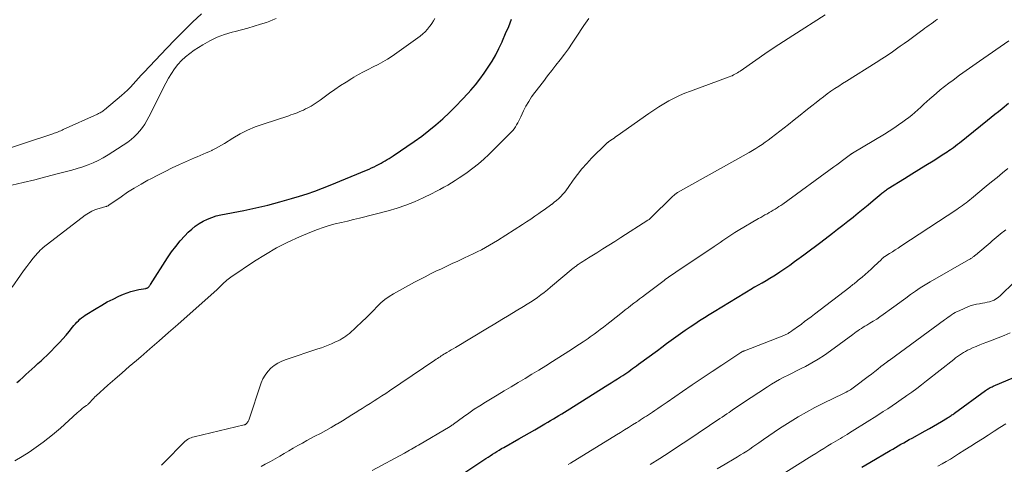
# Model space of a CAD drawing. Units: feet. Extents: x 2000000 to 2005029, y 565000 to 570001.
# Drawn here: x 2000666 to 2000850, y 566992 to 567075 of the extents above; entities that cross this region are included whole.
import ezdxf

# ---------------------------------------------------------------- set-up
doc = ezdxf.new("R2010")
doc.units = ezdxf.units.FT
doc.header["$LTSCALE"] = 100
doc.header["$MEASUREMENT"] = 0
doc.layers.add('CONTOUR INDEX', color=32, linetype='Continuous', lineweight=25)
doc.layers.add('CONTOUR INTERMEDIATE', color=40, linetype='Continuous', lineweight=15)

msp = doc.modelspace()

# ---------------------------------------------------------------- linework, layer by layer
at = {"layer": 'CONTOUR INDEX', "flags": 128}
for points, elevation in [([(2000665.51, 567007.5), (2000666.06, 567007.99), (2000666.6, 567008.49), (2000667.15, 567008.99), (2000667.19, 567009.02), (2000667.74, 567009.53), (2000668.3, 567010.04), (2000668.86, 567010.54), (2000669.43, 567011.04), (2000669.99, 567011.55), (2000670.54, 567012.06), (2000671.08, 567012.58), (2000671.61, 567013.12), (2000672.81, 567014.34), (2000673.44, 567015), (2000674.05, 567015.67), (2000674.65, 567016.36), (2000675.23, 567017.06), (2000675.87, 567017.84), (2000676.13, 567018.15), (2000676.39, 567018.46), (2000676.67, 567018.75), (2000676.95, 567019.05), (2000677.25, 567019.32), (2000677.55, 567019.59), (2000677.88, 567019.83), (2000678.21, 567020.05), (2000680.27, 567021.34), (2000681.3, 567021.96), (2000682.35, 567022.55), (2000683.42, 567023.09), (2000684.51, 567023.6), (2000685.34, 567023.97), (2000686.04, 567024.25), (2000686.74, 567024.5), (2000687.46, 567024.69), (2000688.2, 567024.84), (2000689.51, 567025.07), (2000689.59, 567025.09), (2000689.67, 567025.11), (2000689.75, 567025.14), (2000689.83, 567025.18), (2000689.85, 567025.19), (2000689.93, 567025.24), (2000690, 567025.29), (2000690.07, 567025.35), (2000690.13, 567025.43), (2000690.14, 567025.44), (2000690.2, 567025.53), (2000690.27, 567025.61), (2000690.33, 567025.7), (2000690.38, 567025.79), (2000693.56, 567030.76), (2000694.3, 567031.85), (2000695.09, 567032.9), (2000695.93, 567033.91), (2000696.82, 567034.88), (2000697.44, 567035.52), (2000698.07, 567036.11), (2000698.74, 567036.67), (2000699.46, 567037.16), (2000700.21, 567037.6), (2000701, 567037.98), (2000701.8, 567038.3), (2000702.63, 567038.56), (2000703.48, 567038.76), (2000707.78, 567039.61), (2000710.03, 567040.08), (2000712.26, 567040.59), (2000714.47, 567041.18), (2000716.67, 567041.8), (2000718.15, 567042.24), (2000719.6, 567042.7), (2000721.04, 567043.19), (2000722.46, 567043.72), (2000723.87, 567044.28), (2000730.66, 567047.1), (2000731.13, 567047.3), (2000731.59, 567047.51), (2000732.05, 567047.73), (2000732.51, 567047.95), (2000732.66, 567048.03), (2000733.04, 567048.22), (2000733.41, 567048.42), (2000733.78, 567048.63), (2000734.15, 567048.84), (2000734.51, 567049.06), (2000734.88, 567049.29), (2000735.23, 567049.52), (2000735.59, 567049.75), (2000739.55, 567052.46), (2000740.93, 567053.44), (2000742.29, 567054.47), (2000743.59, 567055.54), (2000744.87, 567056.66), (2000744.89, 567056.68), (2000746.12, 567057.83), (2000747.32, 567059.02), (2000748.48, 567060.24), (2000749.62, 567061.48), (2000750.07, 567061.99), (2000750.94, 567063.02), (2000751.78, 567064.07), (2000752.58, 567065.16), (2000753.34, 567066.27), (2000754.06, 567067.42), (2000754.73, 567068.58), (2000755.34, 567069.78), (2000755.91, 567071), (2000756.01, 567071.22), (2000756.58, 567072.56), (2000757.15, 567073.9), (2000757.7, 567075.25)], 740), ([(2000747.65, 566989.86), (2000752.89, 566993.34), (2000753.3, 566993.62), (2000753.71, 566993.89), (2000754.12, 566994.16), (2000754.54, 566994.42), (2000754.95, 566994.69), (2000755.37, 566994.95), (2000755.8, 566995.2), (2000756.23, 566995.44), (2000759.02, 566997.03), (2000760.01, 566997.59), (2000761, 566998.15), (2000761.99, 566998.72), (2000762.98, 566999.28), (2000763.9, 566999.81), (2000764.42, 567000.12), (2000764.95, 567000.43), (2000765.47, 567000.74), (2000765.99, 567001.06), (2000766.5, 567001.38), (2000767.02, 567001.7), (2000767.54, 567002.02), (2000768.05, 567002.34), (2000775.62, 567007.07), (2000776.22, 567007.44), (2000776.81, 567007.81), (2000777.4, 567008.19), (2000777.98, 567008.57), (2000778.4, 567008.85), (2000778.78, 567009.1), (2000779.15, 567009.35), (2000779.51, 567009.6), (2000779.88, 567009.86), (2000780.24, 567010.12), (2000780.61, 567010.39), (2000780.97, 567010.65), (2000781.33, 567010.92), (2000784.85, 567013.51), (2000785.71, 567014.14), (2000786.58, 567014.77), (2000787.44, 567015.41), (2000788.31, 567016.03), (2000789.18, 567016.66), (2000790.06, 567017.27), (2000790.94, 567017.88), (2000791.83, 567018.48), (2000792.72, 567019.06), (2000793.62, 567019.64), (2000794.53, 567020.21), (2000795.44, 567020.78), (2000802.58, 567025.14), (2000802.63, 567025.17), (2000802.68, 567025.2), (2000802.73, 567025.23), (2000802.79, 567025.26), (2000802.84, 567025.29), (2000802.89, 567025.32), (2000802.95, 567025.35), (2000803, 567025.38), (2000804.37, 567026.12), (2000805.1, 567026.53), (2000805.83, 567026.95), (2000806.54, 567027.4), (2000807.24, 567027.86), (2000807.68, 567028.16), (2000808.6, 567028.79), (2000809.51, 567029.42), (2000810.41, 567030.06), (2000811.31, 567030.71), (2000811.45, 567030.82), (2000812.42, 567031.53), (2000813.38, 567032.24), (2000814.34, 567032.96), (2000815.29, 567033.68), (2000817.47, 567035.34), (2000818.44, 567036.08), (2000819.41, 567036.83), (2000820.37, 567037.59), (2000821.33, 567038.36), (2000821.38, 567038.41), (2000822.3, 567039.16), (2000823.22, 567039.91), (2000824.14, 567040.67), (2000825.05, 567041.43), (2000826.54, 567042.69), (2000826.7, 567042.83), (2000826.87, 567042.96), (2000827.03, 567043.08), (2000827.2, 567043.21), (2000827.37, 567043.33), (2000827.54, 567043.45), (2000827.71, 567043.56), (2000827.89, 567043.67), (2000830.94, 567045.57), (2000832.27, 567046.39), (2000833.59, 567047.21), (2000834.91, 567048.04), (2000836.23, 567048.86), (2000838.24, 567050.12), (2000838.56, 567050.32), (2000838.87, 567050.53), (2000839.17, 567050.74), (2000839.48, 567050.95), (2000839.64, 567051.07), (2000840.02, 567051.35), (2000840.4, 567051.63), (2000840.77, 567051.92), (2000841.14, 567052.21), (2000846.38, 567056.44), (2000847.05, 567056.98), (2000847.73, 567057.52), (2000848.4, 567058.06), (2000849.08, 567058.6), (2000850.32, 567059.59)], 760), ([(2000822.98, 566991.75), (2000824.44, 566992.62), (2000828.21, 566994.83), (2000828.72, 566995.13), (2000829.23, 566995.43), (2000829.74, 566995.72), (2000830.25, 566996.01), (2000830.77, 566996.3), (2000831.28, 566996.59), (2000831.8, 566996.88), (2000832.31, 566997.16), (2000834.78, 566998.54), (2000835.54, 566998.97), (2000836.29, 566999.4), (2000837.04, 566999.83), (2000837.78, 567000.27), (2000838.93, 567000.94), (2000839.1, 567001.05), (2000839.27, 567001.15), (2000839.43, 567001.26), (2000839.6, 567001.37), (2000839.76, 567001.48), (2000839.92, 567001.59), (2000840.08, 567001.71), (2000840.24, 567001.82), (2000846.01, 567006.03), (2000846.18, 567006.15), (2000846.36, 567006.26), (2000846.53, 567006.37), (2000846.71, 567006.48), (2000846.9, 567006.57), (2000847.08, 567006.67), (2000847.27, 567006.75), (2000847.46, 567006.84), (2000860.56, 567012.35)], 780)]:
    msp.add_lwpolyline(points, dxfattribs=dict(at, elevation=elevation))
at = {"layer": 'CONTOUR INTERMEDIATE', "flags": 128}
for points, elevation in [([(2000655.53, 567048.43), (2000672.19, 567053.89), (2000672.44, 567053.98), (2000672.69, 567054.06), (2000672.94, 567054.15), (2000673.18, 567054.24), (2000673.43, 567054.34), (2000673.67, 567054.44), (2000673.91, 567054.54), (2000674.15, 567054.65), (2000680.51, 567057.55), (2000680.68, 567057.63), (2000680.85, 567057.72), (2000681.02, 567057.81), (2000681.18, 567057.9), (2000681.34, 567058), (2000681.5, 567058.11), (2000681.66, 567058.22), (2000681.8, 567058.34), (2000684.99, 567060.99), (2000685.57, 567061.49), (2000686.12, 567062), (2000686.65, 567062.55), (2000687.16, 567063.11), (2000687.66, 567063.68), (2000688.16, 567064.25), (2000688.68, 567064.81), (2000689.2, 567065.36), (2000693.4, 567069.77), (2000694.99, 567071.42), (2000696.59, 567073.04), (2000698.23, 567074.65), (2000699.88, 567076.23)], 728), ([(2000664.57, 567044.32), (2000666.69, 567044.82), (2000668.81, 567045.32), (2000670.92, 567045.85), (2000673.03, 567046.39), (2000675.75, 567047.11), (2000676.76, 567047.4), (2000677.76, 567047.72), (2000678.75, 567048.09), (2000679.72, 567048.48), (2000680.67, 567048.93), (2000681.6, 567049.41), (2000682.51, 567049.93), (2000683.4, 567050.49), (2000686.15, 567052.34), (2000686.78, 567052.81), (2000687.37, 567053.3), (2000687.92, 567053.85), (2000688.43, 567054.43), (2000688.9, 567055.05), (2000689.34, 567055.69), (2000689.74, 567056.35), (2000690.11, 567057.04), (2000693.26, 567063.34), (2000693.75, 567064.24), (2000694.28, 567065.12), (2000694.87, 567065.96), (2000695.5, 567066.77), (2000696.19, 567067.52), (2000696.93, 567068.23), (2000697.72, 567068.87), (2000698.56, 567069.46), (2000700.16, 567070.48), (2000701.45, 567071.22), (2000702.79, 567071.88), (2000704.18, 567072.4), (2000705.62, 567072.83), (2000706.15, 567072.96), (2000707.34, 567073.27), (2000708.53, 567073.59), (2000709.71, 567073.93), (2000710.89, 567074.29), (2000712, 567074.64), (2000712.61, 567074.85), (2000713.21, 567075.09), (2000713.79, 567075.37)], 732), ([(2000664.61, 567025.27), (2000666.17, 567027.53), (2000666.74, 567028.34), (2000667.32, 567029.14), (2000667.93, 567029.92), (2000668.55, 567030.69), (2000669.32, 567031.63), (2000669.57, 567031.91), (2000669.84, 567032.18), (2000670.12, 567032.44), (2000670.41, 567032.68), (2000678.25, 567038.7), (2000678.84, 567039.1), (2000679.47, 567039.46), (2000680.12, 567039.74), (2000680.81, 567039.97), (2000682.07, 567040.31), (2000682.14, 567040.33), (2000682.21, 567040.35), (2000682.28, 567040.38), (2000682.35, 567040.41), (2000682.42, 567040.44), (2000682.48, 567040.48), (2000682.55, 567040.51), (2000682.61, 567040.55), (2000684.91, 567042.15), (2000686.13, 567042.97), (2000687.37, 567043.76), (2000688.64, 567044.5), (2000689.92, 567045.22), (2000690.43, 567045.5), (2000691.77, 567046.19), (2000693.11, 567046.87), (2000694.46, 567047.52), (2000695.82, 567048.15), (2000697.49, 567048.89), (2000698.03, 567049.13), (2000698.57, 567049.37), (2000699.11, 567049.6), (2000699.65, 567049.83), (2000700.2, 567050.06), (2000700.74, 567050.3), (2000701.27, 567050.54), (2000701.81, 567050.79), (2000701.91, 567050.84), (2000702.49, 567051.12), (2000703.06, 567051.42), (2000703.62, 567051.74), (2000704.18, 567052.08), (2000705.74, 567053.06), (2000707.09, 567053.84), (2000708.47, 567054.55), (2000709.91, 567055.16), (2000711.37, 567055.69), (2000716.16, 567057.25), (2000716.56, 567057.39), (2000716.96, 567057.52), (2000717.35, 567057.67), (2000717.75, 567057.81), (2000718.13, 567057.97), (2000718.52, 567058.14), (2000718.9, 567058.31), (2000719.28, 567058.5), (2000719.72, 567058.73), (2000720.31, 567059.05), (2000720.88, 567059.39), (2000721.44, 567059.75), (2000721.99, 567060.14), (2000723.76, 567061.43), (2000724.77, 567062.15), (2000725.8, 567062.85), (2000726.84, 567063.53), (2000727.9, 567064.19), (2000728.29, 567064.43), (2000729.17, 567064.94), (2000730.06, 567065.43), (2000730.97, 567065.89), (2000731.89, 567066.33), (2000732.81, 567066.78), (2000733.7, 567067.26), (2000734.57, 567067.79), (2000735.42, 567068.36), (2000740.65, 567072.1), (2000741.14, 567072.49), (2000741.6, 567072.91), (2000742.02, 567073.37), (2000742.41, 567073.86), (2000742.53, 567074.02), (2000742.83, 567074.46), (2000743.12, 567074.9), (2000743.4, 567075.35)], 736), ([(2000665.09, 566992.92), (2000666.46, 566993.72), (2000667.8, 566994.56), (2000669.1, 566995.46), (2000670.38, 566996.4), (2000672.16, 566997.78), (2000672.53, 566998.08), (2000672.9, 566998.37), (2000673.25, 566998.68), (2000673.6, 566998.99), (2000676.72, 567001.85), (2000677.03, 567002.13), (2000677.34, 567002.4), (2000677.67, 567002.66), (2000678, 567002.91), (2000678.47, 567003.26), (2000678.57, 567003.33), (2000678.67, 567003.41), (2000678.77, 567003.49), (2000678.86, 567003.57), (2000678.96, 567003.66), (2000679.05, 567003.74), (2000679.13, 567003.84), (2000679.21, 567003.93), (2000679.43, 567004.2), (2000679.63, 567004.42), (2000679.83, 567004.64), (2000680.04, 567004.85), (2000680.26, 567005.06), (2000682.45, 567007.01), (2000683.77, 567008.18), (2000685.09, 567009.35), (2000686.43, 567010.5), (2000687.77, 567011.65), (2000688.57, 567012.33), (2000690.3, 567013.82), (2000692.04, 567015.32), (2000693.76, 567016.83), (2000695.47, 567018.35), (2000702.8, 567024.87), (2000703, 567025.05), (2000703.2, 567025.23), (2000703.39, 567025.41), (2000703.58, 567025.59), (2000703.77, 567025.78), (2000703.96, 567025.97), (2000704.15, 567026.15), (2000704.35, 567026.34), (2000704.42, 567026.4), (2000704.65, 567026.61), (2000704.89, 567026.81), (2000705.14, 567027), (2000705.39, 567027.19), (2000709.79, 567030.14), (2000711.81, 567031.41), (2000713.87, 567032.6), (2000715.99, 567033.67), (2000718.16, 567034.66), (2000720.41, 567035.62), (2000721.49, 567036.05), (2000722.59, 567036.44), (2000723.7, 567036.77), (2000724.83, 567037.07), (2000725.96, 567037.34), (2000727.09, 567037.61), (2000728.23, 567037.89), (2000729.36, 567038.17), (2000734.66, 567039.52), (2000736.35, 567040), (2000738, 567040.55), (2000739.62, 567041.2), (2000741.21, 567041.93), (2000742.86, 567042.74), (2000743.6, 567043.12), (2000744.34, 567043.51), (2000745.07, 567043.91), (2000745.79, 567044.33), (2000746.5, 567044.76), (2000747.2, 567045.2), (2000747.9, 567045.65), (2000748.59, 567046.11), (2000749.41, 567046.67), (2000750.48, 567047.45), (2000751.52, 567048.26), (2000752.51, 567049.13), (2000753.47, 567050.04), (2000757.61, 567054.18), (2000757.9, 567054.5), (2000758.16, 567054.82), (2000758.4, 567055.17), (2000758.63, 567055.54), (2000758.83, 567055.91), (2000759.03, 567056.29), (2000759.22, 567056.67), (2000759.4, 567057.05), (2000759.91, 567058.13), (2000760.37, 567059.03), (2000760.87, 567059.91), (2000761.42, 567060.76), (2000762.02, 567061.58), (2000763.61, 567063.64), (2000764.39, 567064.66), (2000765.17, 567065.67), (2000765.96, 567066.68), (2000766.75, 567067.69), (2000767.52, 567068.71), (2000768.28, 567069.74), (2000769, 567070.79), (2000769.71, 567071.86), (2000771.15, 567074.07), (2000772.09, 567075.36)], 744), ([(2000692.43, 566992.12), (2000692.75, 566992.43), (2000693.06, 566992.75), (2000696.62, 566996.37), (2000696.82, 566996.55), (2000697.03, 566996.72), (2000697.26, 566996.88), (2000697.49, 566997.02), (2000697.74, 566997.14), (2000697.99, 566997.24), (2000698.25, 566997.33), (2000698.51, 566997.4), (2000707.85, 566999.63), (2000707.91, 566999.64), (2000707.96, 566999.66), (2000708.01, 566999.68), (2000708.06, 566999.7), (2000708.11, 566999.73), (2000708.16, 566999.75), (2000708.2, 566999.79), (2000708.24, 566999.83), (2000708.38, 566999.99), (2000708.49, 567000.11), (2000708.58, 567000.25), (2000708.65, 567000.39), (2000708.71, 567000.54), (2000711.02, 567007.44), (2000711.35, 567008.2), (2000711.74, 567008.92), (2000712.24, 567009.57), (2000712.81, 567010.18), (2000713.47, 567010.7), (2000714.15, 567011.16), (2000714.89, 567011.53), (2000715.67, 567011.84), (2000721.6, 567013.8), (2000722.24, 567014.02), (2000722.87, 567014.25), (2000723.5, 567014.5), (2000724.13, 567014.76), (2000724.6, 567014.96), (2000724.98, 567015.14), (2000725.36, 567015.32), (2000725.73, 567015.51), (2000726.1, 567015.71), (2000726.45, 567015.93), (2000726.8, 567016.16), (2000727.13, 567016.42), (2000727.45, 567016.69), (2000729.87, 567018.89), (2000730.59, 567019.57), (2000731.29, 567020.25), (2000731.97, 567020.96), (2000732.65, 567021.68), (2000733.34, 567022.37), (2000734.07, 567023.01), (2000734.87, 567023.57), (2000735.7, 567024.08), (2000739.61, 567026.21), (2000740.6, 567026.74), (2000741.59, 567027.25), (2000742.59, 567027.76), (2000743.6, 567028.25), (2000744.6, 567028.73), (2000745.62, 567029.21), (2000746.63, 567029.69), (2000747.64, 567030.16), (2000748.94, 567030.76), (2000749.72, 567031.13), (2000750.51, 567031.5), (2000751.29, 567031.89), (2000752.07, 567032.28), (2000752.83, 567032.69), (2000753.59, 567033.12), (2000754.34, 567033.56), (2000755.08, 567034.02), (2000759.73, 567037), (2000760.49, 567037.49), (2000761.25, 567037.99), (2000762, 567038.5), (2000762.75, 567039.02), (2000763.29, 567039.39), (2000763.76, 567039.72), (2000764.23, 567040.06), (2000764.7, 567040.4), (2000765.17, 567040.74), (2000765.22, 567040.78), (2000765.65, 567041.11), (2000766.07, 567041.46), (2000766.47, 567041.83), (2000766.86, 567042.21), (2000767.23, 567042.61), (2000767.59, 567043.02), (2000767.92, 567043.45), (2000768.25, 567043.89), (2000769.16, 567045.21), (2000769.96, 567046.29), (2000770.79, 567047.34), (2000771.68, 567048.34), (2000772.6, 567049.32), (2000775.32, 567052.03), (2000775.37, 567052.07), (2000775.42, 567052.12), (2000775.47, 567052.16), (2000775.53, 567052.2), (2000775.58, 567052.24), (2000775.63, 567052.28), (2000775.69, 567052.32), (2000775.74, 567052.35), (2000776.21, 567052.68), (2000776.5, 567052.88), (2000776.78, 567053.09), (2000777.07, 567053.29), (2000777.36, 567053.49), (2000783.28, 567057.68), (2000784.19, 567058.3), (2000785.12, 567058.9), (2000786.06, 567059.46), (2000787.02, 567060.01), (2000788, 567060.51), (2000788.99, 567060.99), (2000790, 567061.42), (2000791.03, 567061.83), (2000798.25, 567064.49), (2000798.52, 567064.6), (2000798.79, 567064.71), (2000799.05, 567064.84), (2000799.3, 567064.97), (2000799.55, 567065.12), (2000799.8, 567065.26), (2000800.05, 567065.42), (2000800.28, 567065.58), (2000803.2, 567067.62), (2000804.91, 567068.79), (2000806.62, 567069.95), (2000808.35, 567071.09), (2000810.09, 567072.21), (2000816.12, 567076.06)], 748), ([(2000711.04, 566991.9), (2000711.78, 566992.3), (2000712.76, 566992.83), (2000713.62, 566993.3), (2000714.47, 566993.78), (2000715.32, 566994.28), (2000716.16, 566994.78), (2000717, 566995.28), (2000717.84, 566995.77), (2000718.7, 566996.25), (2000719.56, 566996.71), (2000721.04, 566997.5), (2000722.05, 566998.04), (2000723.06, 566998.6), (2000724.06, 566999.17), (2000725.06, 566999.75), (2000725.25, 566999.85), (2000726.15, 567000.39), (2000727.04, 567000.93), (2000727.93, 567001.48), (2000728.82, 567002.04), (2000729.12, 567002.23), (2000729.85, 567002.69), (2000730.59, 567003.16), (2000731.32, 567003.62), (2000732.05, 567004.09), (2000732.78, 567004.56), (2000733.5, 567005.03), (2000734.23, 567005.51), (2000734.95, 567005.99), (2000743.41, 567011.71), (2000743.65, 567011.87), (2000743.88, 567012.02), (2000744.12, 567012.18), (2000744.36, 567012.33), (2000744.59, 567012.49), (2000744.83, 567012.64), (2000745.07, 567012.78), (2000745.32, 567012.93), (2000745.63, 567013.12), (2000746.03, 567013.35), (2000746.42, 567013.59), (2000746.82, 567013.83), (2000747.22, 567014.07), (2000753.2, 567017.66), (2000754.54, 567018.47), (2000755.88, 567019.27), (2000757.23, 567020.08), (2000758.57, 567020.89), (2000759.93, 567021.71), (2000760.59, 567022.12), (2000761.23, 567022.53), (2000761.87, 567022.96), (2000762.51, 567023.4), (2000763.13, 567023.85), (2000763.74, 567024.32), (2000764.35, 567024.79), (2000764.94, 567025.28), (2000769.18, 567028.81), (2000769.31, 567028.92), (2000769.44, 567029.03), (2000769.57, 567029.13), (2000769.71, 567029.24), (2000769.84, 567029.34), (2000769.98, 567029.44), (2000770.12, 567029.54), (2000770.26, 567029.64), (2000770.64, 567029.89), (2000770.98, 567030.11), (2000771.31, 567030.33), (2000771.65, 567030.54), (2000771.99, 567030.75), (2000773.56, 567031.72), (2000774.68, 567032.41), (2000775.8, 567033.11), (2000776.92, 567033.81), (2000778.03, 567034.53), (2000783.09, 567037.78), (2000783.2, 567037.85), (2000783.31, 567037.93), (2000783.42, 567038.01), (2000783.52, 567038.1), (2000783.62, 567038.19), (2000783.72, 567038.29), (2000783.82, 567038.38), (2000783.91, 567038.48), (2000783.93, 567038.51), (2000784.04, 567038.62), (2000784.14, 567038.73), (2000784.25, 567038.84), (2000784.36, 567038.95), (2000786.89, 567041.41), (2000787.09, 567041.61), (2000787.29, 567041.81), (2000787.5, 567042), (2000787.7, 567042.2), (2000787.96, 567042.45), (2000788.04, 567042.52), (2000788.11, 567042.58), (2000788.19, 567042.64), (2000788.27, 567042.7), (2000788.35, 567042.76), (2000788.43, 567042.82), (2000788.52, 567042.87), (2000788.6, 567042.92), (2000801.38, 567050.07), (2000801.99, 567050.42), (2000802.59, 567050.78), (2000803.18, 567051.14), (2000803.77, 567051.51), (2000804.36, 567051.9), (2000804.93, 567052.29), (2000805.5, 567052.7), (2000806.05, 567053.12), (2000809.27, 567055.63), (2000810.37, 567056.48), (2000811.46, 567057.34), (2000812.54, 567058.2), (2000813.62, 567059.07), (2000814.43, 567059.72), (2000815.11, 567060.26), (2000815.8, 567060.79), (2000816.5, 567061.3), (2000817.21, 567061.8), (2000817.93, 567062.29), (2000818.65, 567062.77), (2000819.38, 567063.24), (2000820.12, 567063.71), (2000825.65, 567067.19), (2000826.67, 567067.84), (2000827.68, 567068.5), (2000828.68, 567069.18), (2000829.67, 567069.88), (2000830.08, 567070.18), (2000830.86, 567070.73), (2000831.63, 567071.29), (2000832.4, 567071.85), (2000833.17, 567072.41), (2000833.92, 567072.97), (2000834.31, 567073.25), (2000834.7, 567073.54), (2000835.1, 567073.83), (2000835.49, 567074.11), (2000835.89, 567074.4), (2000836.29, 567074.68), (2000836.68, 567074.97), (2000837.07, 567075.26)], 752), ([(2000731.69, 566991.1), (2000737.7, 566994.36), (2000738.03, 566994.54), (2000738.36, 566994.73), (2000738.69, 566994.91), (2000739.01, 566995.1), (2000739.34, 566995.29), (2000739.67, 566995.48), (2000739.99, 566995.67), (2000740.31, 566995.86), (2000746.25, 566999.35), (2000746.33, 566999.4), (2000746.41, 566999.44), (2000746.49, 566999.5), (2000746.56, 566999.55), (2000746.64, 566999.6), (2000746.71, 566999.66), (2000746.79, 566999.71), (2000746.86, 566999.76), (2000748.7, 567001.12), (2000749.71, 567001.84), (2000750.72, 567002.54), (2000751.76, 567003.21), (2000752.81, 567003.87), (2000755.01, 567005.19), (2000756.3, 567005.97), (2000757.6, 567006.74), (2000758.89, 567007.52), (2000760.19, 567008.29), (2000761.49, 567009.07), (2000762.78, 567009.85), (2000764.06, 567010.65), (2000765.34, 567011.45), (2000768.34, 567013.36), (2000769.01, 567013.79), (2000769.68, 567014.23), (2000770.35, 567014.67), (2000771.02, 567015.11), (2000771.57, 567015.49), (2000771.96, 567015.75), (2000772.34, 567016.02), (2000772.72, 567016.29), (2000773.09, 567016.56), (2000773.58, 567016.92), (2000774.19, 567017.38), (2000774.8, 567017.85), (2000775.41, 567018.32), (2000776.01, 567018.79), (2000778.36, 567020.64), (2000778.88, 567021.06), (2000779.41, 567021.47), (2000779.94, 567021.89), (2000780.48, 567022.3), (2000781.01, 567022.7), (2000781.55, 567023.11), (2000782.08, 567023.52), (2000782.62, 567023.92), (2000786.11, 567026.55), (2000786.38, 567026.76), (2000786.65, 567026.95), (2000786.92, 567027.15), (2000787.2, 567027.34), (2000787.47, 567027.53), (2000787.75, 567027.72), (2000788.03, 567027.91), (2000788.31, 567028.1), (2000795.42, 567032.88), (2000795.97, 567033.26), (2000796.53, 567033.63), (2000797.08, 567034.01), (2000797.64, 567034.39), (2000798.19, 567034.76), (2000798.75, 567035.13), (2000799.32, 567035.48), (2000799.9, 567035.83), (2000803.73, 567038.09), (2000804.12, 567038.31), (2000804.51, 567038.54), (2000804.9, 567038.75), (2000805.3, 567038.97), (2000805.35, 567038.99), (2000805.72, 567039.2), (2000806.09, 567039.4), (2000806.45, 567039.62), (2000806.81, 567039.84), (2000807.17, 567040.07), (2000807.52, 567040.3), (2000807.87, 567040.54), (2000808.22, 567040.78), (2000817.77, 567047.72), (2000818.3, 567048.11), (2000818.82, 567048.49), (2000819.35, 567048.88), (2000819.87, 567049.28), (2000820.83, 567050), (2000820.87, 567050.03), (2000820.92, 567050.06), (2000820.96, 567050.1), (2000821.01, 567050.13), (2000821.05, 567050.16), (2000821.1, 567050.19), (2000821.15, 567050.22), (2000821.2, 567050.25), (2000827.16, 567053.82), (2000828.04, 567054.37), (2000828.92, 567054.93), (2000829.78, 567055.52), (2000830.63, 567056.12), (2000831.11, 567056.46), (2000831.7, 567056.91), (2000832.29, 567057.38), (2000832.86, 567057.86), (2000833.41, 567058.36), (2000833.96, 567058.87), (2000834.51, 567059.37), (2000835.07, 567059.87), (2000835.62, 567060.37), (2000836.03, 567060.73), (2000836.79, 567061.4), (2000837.57, 567062.05), (2000838.37, 567062.69), (2000839.17, 567063.31), (2000839.96, 567063.9), (2000841.18, 567064.8), (2000842.4, 567065.7), (2000843.63, 567066.57), (2000844.87, 567067.44), (2000850.35, 567071.23)], 756), ([(2000768.25, 566992.23), (2000768.66, 566992.47), (2000777.25, 566997.77), (2000778, 566998.23), (2000778.75, 566998.7), (2000779.5, 566999.16), (2000780.25, 566999.63), (2000780.99, 567000.09), (2000781.37, 567000.33), (2000781.74, 567000.56), (2000782.11, 567000.8), (2000782.48, 567001.04), (2000782.85, 567001.28), (2000783.22, 567001.52), (2000783.59, 567001.77), (2000783.96, 567002.01), (2000784.38, 567002.3), (2000784.96, 567002.7), (2000785.54, 567003.09), (2000786.12, 567003.49), (2000786.7, 567003.89), (2000789.55, 567005.85), (2000791.37, 567007.1), (2000793.21, 567008.34), (2000795.05, 567009.57), (2000796.89, 567010.79), (2000800.43, 567013.12), (2000800.51, 567013.17), (2000800.59, 567013.22), (2000800.68, 567013.26), (2000800.76, 567013.3), (2000800.85, 567013.35), (2000800.94, 567013.39), (2000801.02, 567013.42), (2000801.11, 567013.46), (2000808.41, 567016.3), (2000808.55, 567016.35), (2000808.69, 567016.41), (2000808.82, 567016.48), (2000808.96, 567016.55), (2000809.09, 567016.62), (2000809.22, 567016.69), (2000809.35, 567016.77), (2000809.48, 567016.86), (2000809.85, 567017.11), (2000810.16, 567017.33), (2000810.46, 567017.55), (2000810.77, 567017.77), (2000811.07, 567017.99), (2000811.69, 567018.43), (2000812.3, 567018.88), (2000812.91, 567019.33), (2000813.51, 567019.79), (2000814.12, 567020.25), (2000820.7, 567025.31), (2000820.9, 567025.47), (2000821.1, 567025.62), (2000821.3, 567025.78), (2000821.51, 567025.93), (2000821.71, 567026.09), (2000821.91, 567026.25), (2000822.1, 567026.41), (2000822.3, 567026.57), (2000823.03, 567027.18), (2000823.59, 567027.66), (2000824.14, 567028.14), (2000824.68, 567028.64), (2000825.21, 567029.14), (2000826.6, 567030.48), (2000826.68, 567030.55), (2000826.75, 567030.62), (2000826.83, 567030.69), (2000826.91, 567030.75), (2000826.99, 567030.81), (2000827.07, 567030.87), (2000827.15, 567030.93), (2000827.24, 567030.99), (2000828.12, 567031.56), (2000828.65, 567031.9), (2000829.18, 567032.24), (2000829.71, 567032.59), (2000830.23, 567032.93), (2000840.65, 567039.8), (2000841, 567040.03), (2000841.36, 567040.27), (2000841.7, 567040.52), (2000842.05, 567040.78), (2000842.38, 567041.03), (2000842.72, 567041.29), (2000843.06, 567041.56), (2000843.39, 567041.83), (2000846.14, 567044.09), (2000847.15, 567044.92), (2000848.16, 567045.75), (2000849.17, 567046.59), (2000850.18, 567047.43)], 764), ([(2000783.54, 566992.22), (2000785.29, 566993.36), (2000787.04, 566994.5), (2000788.78, 566995.66), (2000790.52, 566996.81), (2000796.51, 567000.81), (2000796.93, 567001.09), (2000797.36, 567001.38), (2000797.79, 567001.67), (2000798.22, 567001.96), (2000798.52, 567002.16), (2000798.79, 567002.35), (2000799.07, 567002.54), (2000799.35, 567002.73), (2000799.62, 567002.92), (2000799.9, 567003.11), (2000800.18, 567003.3), (2000800.46, 567003.49), (2000800.73, 567003.68), (2000805.37, 567006.75), (2000806.11, 567007.22), (2000806.86, 567007.67), (2000807.63, 567008.1), (2000808.41, 567008.5), (2000809.2, 567008.89), (2000809.98, 567009.29), (2000810.77, 567009.69), (2000811.55, 567010.09), (2000812.43, 567010.54), (2000813.64, 567011.19), (2000814.82, 567011.89), (2000815.97, 567012.64), (2000817.1, 567013.42), (2000821.29, 567016.5), (2000821.6, 567016.73), (2000821.92, 567016.95), (2000822.23, 567017.18), (2000822.55, 567017.4), (2000822.88, 567017.61), (2000823.2, 567017.82), (2000823.53, 567018.03), (2000823.86, 567018.22), (2000824.47, 567018.58), (2000825.1, 567018.96), (2000825.73, 567019.35), (2000826.34, 567019.76), (2000826.94, 567020.19), (2000828.49, 567021.31), (2000829.38, 567021.95), (2000830.27, 567022.6), (2000831.16, 567023.25), (2000832.04, 567023.9), (2000832.94, 567024.54), (2000833.85, 567025.15), (2000834.78, 567025.73), (2000835.72, 567026.3), (2000842.86, 567030.39), (2000842.97, 567030.45), (2000843.08, 567030.52), (2000843.19, 567030.58), (2000843.3, 567030.65), (2000843.4, 567030.72), (2000843.51, 567030.79), (2000843.61, 567030.86), (2000843.72, 567030.94), (2000843.83, 567031.03), (2000843.93, 567031.11), (2000844.04, 567031.2), (2000844.14, 567031.28), (2000846.11, 567032.94), (2000846.48, 567033.26), (2000846.86, 567033.58), (2000847.23, 567033.9), (2000847.61, 567034.22), (2000847.99, 567034.54), (2000848.37, 567034.85), (2000848.75, 567035.16), (2000849.14, 567035.47), (2000849.31, 567035.61), (2000849.78, 567035.98)], 768), ([(2000796.02, 566991.46), (2000797.47, 566992.31), (2000799.19, 566993.32), (2000799.78, 566993.67), (2000800.36, 566994.02), (2000800.93, 566994.39), (2000801.51, 566994.75), (2000802.08, 566995.13), (2000802.64, 566995.51), (2000803.2, 566995.9), (2000803.76, 566996.29), (2000804.62, 566996.91), (2000805.61, 566997.6), (2000806.6, 566998.28), (2000807.61, 566998.95), (2000808.63, 566999.6), (2000809.6, 567000.21), (2000811.12, 567001.13), (2000812.66, 567002.02), (2000814.23, 567002.86), (2000815.82, 567003.67), (2000819.53, 567005.47), (2000819.79, 567005.61), (2000820.06, 567005.74), (2000820.32, 567005.89), (2000820.58, 567006.04), (2000820.83, 567006.19), (2000821.08, 567006.35), (2000821.32, 567006.52), (2000821.57, 567006.7), (2000824.15, 567008.66), (2000824.75, 567009.11), (2000825.35, 567009.57), (2000825.94, 567010.03), (2000826.53, 567010.49), (2000827.6, 567011.33), (2000827.66, 567011.37), (2000827.71, 567011.41), (2000827.77, 567011.45), (2000827.82, 567011.49), (2000827.87, 567011.53), (2000827.93, 567011.58), (2000827.98, 567011.62), (2000828.04, 567011.66), (2000838.39, 567019.22), (2000838.71, 567019.45), (2000839.04, 567019.68), (2000839.36, 567019.91), (2000839.69, 567020.14), (2000840.02, 567020.36), (2000840.37, 567020.56), (2000840.72, 567020.74), (2000841.08, 567020.91), (2000842.86, 567021.68), (2000843.34, 567021.86), (2000843.84, 567022.02), (2000844.35, 567022.14), (2000844.86, 567022.22), (2000845.02, 567022.25), (2000845.46, 567022.31), (2000845.9, 567022.38), (2000846.33, 567022.47), (2000846.76, 567022.57), (2000846.94, 567022.62), (2000847.27, 567022.72), (2000847.59, 567022.86), (2000847.89, 567023.03), (2000848.18, 567023.22), (2000848.45, 567023.44), (2000848.72, 567023.67), (2000848.98, 567023.91), (2000849.24, 567024.15), (2000852.56, 567027.42)], 772), ([(2000808.77, 566990.79), (2000813.65, 566993.85), (2000814.39, 566994.31), (2000815.14, 566994.78), (2000815.88, 566995.24), (2000816.62, 566995.7), (2000817.27, 566996.1), (2000817.69, 566996.36), (2000818.11, 566996.61), (2000818.53, 566996.87), (2000818.96, 566997.12), (2000819.38, 566997.37), (2000819.8, 566997.62), (2000820.22, 566997.87), (2000820.64, 566998.13), (2000824.42, 567000.49), (2000825.27, 567001.02), (2000826.11, 567001.56), (2000826.95, 567002.1), (2000827.78, 567002.65), (2000828.62, 567003.21), (2000829.44, 567003.77), (2000830.27, 567004.34), (2000831.09, 567004.91), (2000831.33, 567005.08), (2000832.26, 567005.75), (2000833.19, 567006.43), (2000834.1, 567007.12), (2000835.01, 567007.83), (2000840.08, 567011.84), (2000840.43, 567012.11), (2000840.79, 567012.37), (2000841.15, 567012.63), (2000841.52, 567012.87), (2000841.54, 567012.88), (2000841.9, 567013.11), (2000842.28, 567013.33), (2000842.66, 567013.53), (2000843.05, 567013.71), (2000843.58, 567013.96), (2000844.25, 567014.25), (2000844.92, 567014.53), (2000845.59, 567014.8), (2000846.27, 567015.05), (2000847.25, 567015.41), (2000848.38, 567015.84), (2000849.51, 567016.3), (2000850.62, 567016.79)], 776), ([(2000837.12, 566991.91), (2000837.91, 566992.35), (2000838.68, 566992.81), (2000839.46, 566993.27), (2000840.22, 566993.74), (2000840.99, 566994.21), (2000842.17, 566994.96), (2000843.26, 566995.65), (2000844.34, 566996.34), (2000845.43, 566997.04), (2000846.52, 566997.74), (2000847.6, 566998.43), (2000848.69, 566999.12), (2000849.79, 566999.8)], 784)]:
    msp.add_lwpolyline(points, dxfattribs=dict(at, elevation=elevation))

doc.saveas('drawing.dxf')
